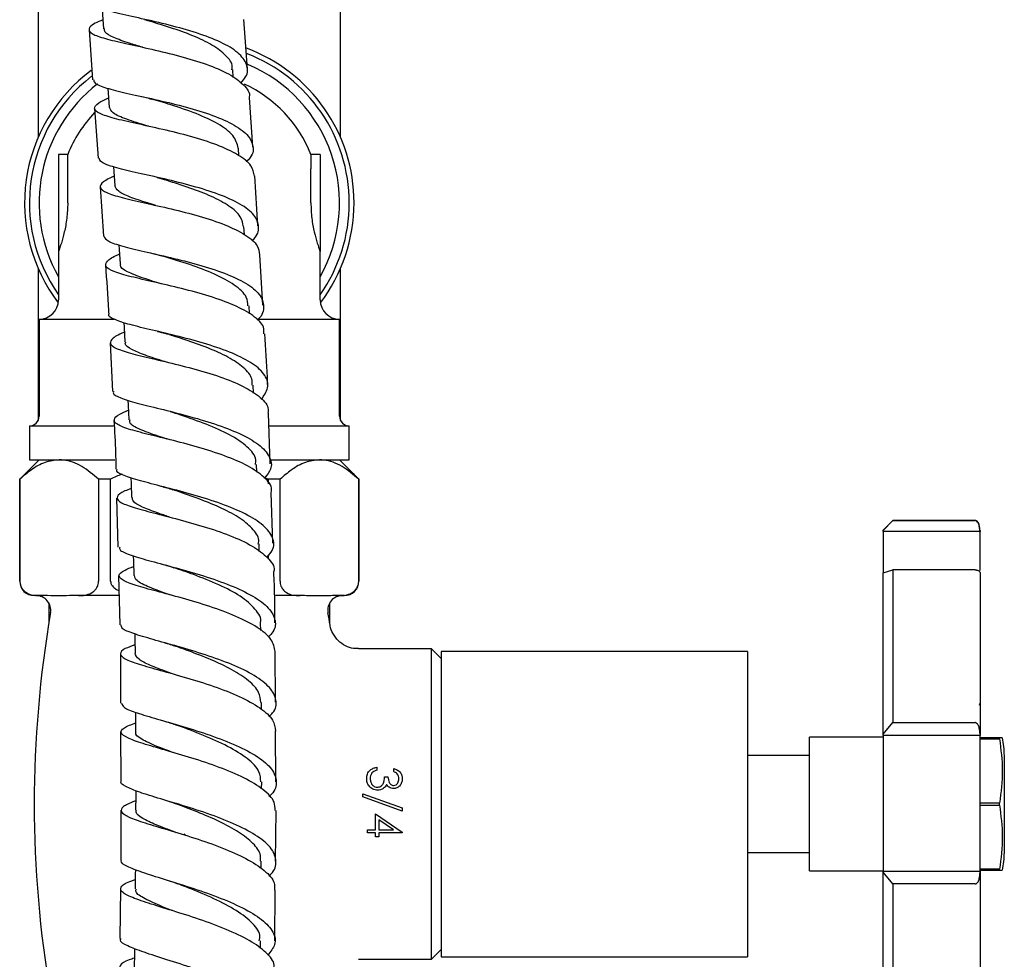
# Model space of a CAD drawing. Units: millimetres. Extents: x 3 to 2096, y 5 to 2095.
# Drawn here: x 1626 to 1728, y 1037 to 1134 of the extents above; entities that cross this region are included whole.
import ezdxf

# ---------------------------------------------------------------- set-up
doc = ezdxf.new("R2010")
doc.units = ezdxf.units.MM

msp = doc.modelspace()

# ---------------------------------------------------------------- linework, layer by layer
at = {"color": 7, "linetype": 'Continuous', "lineweight": 25}
for p, q in [((1628.05, 1143.4), (1628.05, 1122.26)), ((1659.25, 1122.26), (1659.25, 1143.4)), ((1649.65, 1129.31), (1649.29, 1134.41)), ((1633.3, 1133.35), (1633.67, 1128.21)), ((1648.19, 1128.43), (1648.13, 1129.26)), ((1635.24, 1127.32), (1635.38, 1125.35)), ((1650.21, 1121.25), (1649.85, 1126.36)), ((1633.88, 1125.24), (1634.25, 1120.12)), ((1648.77, 1120.35), (1648.72, 1121.16)), ((1631.11, 1120.5), (1630.15, 1120.5)), ((1630.15, 1120.5), (1630.15, 1110.5)), ((1631.11, 1119.03), (1631.11, 1120.5)), ((1657.15, 1120.5), (1656.19, 1120.5)), ((1656.19, 1120.5), (1656.19, 1119.03)), ((1657.15, 1120.5), (1657.15, 1110.5)), ((1631.11, 1115.5), (1631.11, 1119.03)), ((1656.19, 1115.5), (1656.19, 1119.03)), ((1650.73, 1113.12), (1650.41, 1118.28)), ((1634.46, 1117.15), (1634.8, 1112.07)), ((1639.43, 1115.42), (1639.62, 1115.37)), ((1649.34, 1112.24), (1649.29, 1113.04)), ((1630.15, 1110.5), (1630.15, 1105.5)), ((1657.15, 1105.5), (1657.15, 1110.5)), ((1651.24, 1104.97), (1650.92, 1110.15)), ((1628.05, 1108.74), (1628.05, 1093.06)), ((1659.25, 1093.06), (1659.25, 1108.74)), ((1649.85, 1104.06), (1649.81, 1104.88)), ((1628.15, 1103.5), (1628.15, 1093.5)), ((1628.15, 1103.5), (1635.89, 1103.5)), ((1650.83, 1103.5), (1659.15, 1103.5)), ((1659.15, 1093.5), (1659.15, 1103.5)), ((1635.47, 1101.07), (1635.72, 1096.04)), ((1650.28, 1095.89), (1650.25, 1096.71)), ((1652, 1088.59), (1651.83, 1093.81)), ((1627.15, 1092.5), (1627.15, 1089)), ((1627.15, 1092.5), (1635.82, 1092.5)), ((1651.89, 1092.5), (1660.15, 1092.5)), ((1660.15, 1089), (1660.15, 1092.5)), ((1628.15, 1089), (1626.15, 1087)), ((1627.15, 1089), (1635.97, 1089)), ((1628.05, 1089), (1628.05, 1088.9)), ((1650.62, 1087.72), (1650.59, 1088.53)), ((1652, 1089), (1660.15, 1089)), ((1661.15, 1087), (1659.15, 1089)), ((1659.25, 1088.9), (1659.25, 1089)), ((1651.77, 1087), (1651.38, 1087.16)), ((1660.55, 1087.6), (1660.65, 1087.6)), ((1626.15, 1087), (1626.15, 1076.5)), ((1626.16, 1087), (1626.15, 1087)), ((1626.16, 1076.5), (1626.16, 1087)), ((1635.52, 1087), (1634.28, 1087)), ((1634.28, 1087), (1634.28, 1076.5)), ((1635.52, 1076.5), (1635.52, 1087)), ((1651.77, 1087), (1651.77, 1086.54)), ((1653.01, 1087), (1651.77, 1087)), ((1653.01, 1076.5), (1653.01, 1087)), ((1661.13, 1087), (1661.13, 1076.5)), ((1661.15, 1087), (1661.13, 1087)), ((1661.15, 1076.5), (1661.15, 1087)), ((1652.28, 1080.4), (1652.1, 1085.62)), ((1636.15, 1085.06), (1636.28, 1080.01)), ((1716.25, 1082.75), (1715.25, 1081.75)), ((1716.25, 1082.75), (1715.25, 1081.75)), ((1716.25, 1082.74), (1715.25, 1081.7)), ((1724.75, 1082.75), (1716.25, 1082.75)), ((1724.75, 1082.75), (1716.25, 1082.75)), ((1716.25, 1082.75), (1716.25, 1082.74)), ((1716.25, 1082.75), (1716.25, 1082.75)), ((1716.25, 1082.74), (1724.75, 1082.74)), ((1715.25, 1081.7), (1715.25, 1081.75)), ((1715.25, 1081.75), (1715.25, 1081.75)), ((1715.25, 1081.6), (1715.25, 1081.7)), ((1725.25, 1081.6), (1715.25, 1081.6)), ((1715.25, 1081.6), (1715.25, 1077.36)), ((1725.25, 1081.7), (1725.25, 1081.6)), ((1725.25, 1077.6), (1725.25, 1081.6)), ((1650.86, 1079.55), (1650.84, 1080.34)), ((1651.77, 1079.09), (1651.77, 1078.79)), ((1636.35, 1077.04), (1636.48, 1071.97)), ((1715.25, 1077.36), (1716.25, 1077.65)), ((1715.25, 1060.7), (1715.25, 1077.36)), ((1716.25, 1077.65), (1716.25, 1061.9)), ((1724.75, 1077.65), (1716.25, 1077.65)), ((1628.24, 1075), (1627.65, 1075)), ((1628.71, 1075), (1628.24, 1075)), ((1632.21, 1075), (1631.74, 1075)), ((1636.35, 1075), (1632.21, 1075)), ((1655.09, 1075), (1652.54, 1075)), ((1655.55, 1075), (1655.09, 1075)), ((1659.05, 1075), (1658.59, 1075)), ((1659.65, 1075), (1659.05, 1075)), ((1629.15, 1074.26), (1629.15, 1072.14)), ((1658.15, 1072.14), (1658.15, 1074.26)), ((1651.02, 1071.4), (1651, 1072.17)), ((1636.54, 1069), (1636.55, 1063.92)), ((1652.53, 1064), (1652.5, 1069.23)), ((1668.65, 1069.5), (1661.09, 1069.5)), ((1669.65, 1068.5), (1668.65, 1069.5)), ((1668.65, 1037.5), (1668.65, 1069.5)), ((1701.25, 1069.25), (1669.65, 1069.25)), ((1669.65, 1069.25), (1669.65, 1053.5)), ((1701.25, 1069.25), (1701.25, 1053.5)), ((1641.09, 1067.18), (1641.25, 1067.13)), ((1651.1, 1063.24), (1651.09, 1063.98)), ((1725.19, 1063.69), (1725.25, 1063.91)), ((1715.25, 1060.7), (1716.25, 1061.9)), ((1716.25, 1061.9), (1724.75, 1061.9)), ((1636.56, 1060.95), (1636.57, 1055.84)), ((1652.59, 1055.81), (1652.55, 1061.04)), ((1715.25, 1060.4), (1707.65, 1060.4)), ((1715.25, 1060.4), (1707.65, 1060.4)), ((1707.65, 1046.6), (1707.65, 1060.4)), ((1715.25, 1060.58), (1715.25, 1060.7)), ((1725.25, 1060.58), (1715.25, 1060.58)), ((1715.25, 1060.58), (1715.25, 1046.58)), ((1725.25, 1060.7), (1725.25, 1060.58)), ((1725.25, 1046.58), (1725.25, 1060.58)), ((1727.25, 1060.33), (1725.25, 1060.33)), ((1727.25, 1060.32), (1725.25, 1060.32)), ((1725.25, 1060.23), (1727.25, 1060.23)), ((1727.25, 1060.23), (1727.25, 1060.32)), ((1707.65, 1058.5), (1701.25, 1058.5)), ((1707.65, 1058.5), (1701.25, 1058.5)), ((1727.75, 1048.5), (1727.75, 1058.5)), ((1662.99, 1057.3), (1662.99, 1056.98)), ((1664.74, 1056.85), (1664.74, 1057.16)), ((1651.11, 1055.07), (1651.12, 1055.8)), ((1663.79, 1056.31), (1664.15, 1056.31)), ((1661.55, 1054.23), (1661.55, 1054.56)), ((1661.55, 1054.56), (1665.63, 1053.1)), ((1665.63, 1052.76), (1661.55, 1054.23)), ((1727.25, 1053.6), (1725.25, 1053.6)), ((1727.25, 1053.4), (1727.25, 1053.6)), ((1652.55, 1047.6), (1652.61, 1052.84)), ((1665.63, 1053.1), (1665.63, 1052.76)), ((1669.65, 1053.5), (1669.65, 1037.75)), ((1701.25, 1053.5), (1701.25, 1037.75)), ((1725.25, 1053.4), (1727.25, 1053.4)), ((1662.85, 1050.84), (1662.85, 1052.5)), ((1662.85, 1052.5), (1665.63, 1050.59)), ((1663.21, 1051.88), (1663.21, 1050.84)), ((1664.73, 1050.84), (1663.21, 1051.88)), ((1662.04, 1050.84), (1662.85, 1050.84)), ((1662.04, 1050.52), (1662.04, 1050.84)), ((1663.21, 1050.84), (1664.73, 1050.84)), ((1665.63, 1050.59), (1665.63, 1050.52)), ((1643.12, 1050.44), (1643.28, 1050.27)), ((1662.85, 1050.52), (1662.04, 1050.52)), ((1662.85, 1050.12), (1662.85, 1050.52)), ((1663.21, 1050.12), (1662.85, 1050.12)), ((1663.21, 1050.52), (1663.21, 1050.12)), ((1665.63, 1050.52), (1663.21, 1050.52)), ((1651.08, 1046.84), (1651.08, 1047.62)), ((1701.25, 1048.5), (1707.65, 1048.5)), ((1707.65, 1046.6), (1715.25, 1046.6)), ((1715.25, 1046.49), (1715.25, 1046.58)), ((1715.25, 1046.58), (1725.25, 1046.58)), ((1716.25, 1045.26), (1715.25, 1046.49)), ((1715.25, 1029.74), (1715.25, 1046.49)), ((1727.25, 1046.77), (1725.25, 1046.77)), ((1725.25, 1046.67), (1727.25, 1046.67)), ((1725.25, 1046.58), (1725.25, 1046.49)), ((1727.25, 1046.67), (1727.25, 1046.77)), ((1636.54, 1044.78), (1636.47, 1039.64)), ((1652.46, 1039.39), (1652.52, 1044.63)), ((1716.25, 1045.26), (1716.25, 1029.45)), ((1724.75, 1045.26), (1716.25, 1045.26)), ((1650.99, 1038.59), (1651, 1039.41)), ((1668.65, 1037.5), (1669.65, 1038.5)), ((1661.09, 1037.5), (1668.65, 1037.5)), ((1669.65, 1037.75), (1701.25, 1037.75))]:
    msp.add_line(p, q, dxfattribs=at)
at = {"color": 7, "linetype": 'Continuous', "lineweight": 25, "flags": 128}
for points in [[(1634.65, 1135.47), (1634.69, 1134.94), (1634.79, 1133.46)], [(1635.82, 1119.23), (1635.86, 1118.75), (1635.96, 1117.27)], [(1636.38, 1111.18), (1636.41, 1110.69), (1636.51, 1109.21)], [(1636.89, 1103.16), (1636.91, 1102.65), (1637, 1101.16)], [(1637.31, 1095.16), (1637.33, 1094.63), (1637.4, 1093.14)], [(1637.63, 1087.15), (1637.65, 1086.6), (1637.7, 1085.11)], [(1637.87, 1079.11), (1637.88, 1078.55), (1637.91, 1077.07)], [(1638.02, 1071.05), (1638.03, 1070.51), (1638.05, 1069.02)], [(1638.1, 1062.98), (1638.1, 1062.43), (1638.11, 1060.95)], [(1638.12, 1054.89), (1638.12, 1054.34), (1638.11, 1052.86)], [(1638.08, 1046.76), (1638.07, 1046.24), (1638.06, 1044.76)], [(1637.99, 1038.61), (1637.98, 1038.11), (1637.96, 1036.62)]]:
    msp.add_lwpolyline(points, dxfattribs=at)
at = {"color": 7, "linetype": 'Continuous', "lineweight": 25}
for centre, radius, start, end in [((1643.65, 1115.5), 17, 0, 69.706), ((1643.65, 1115.5), 16.5, 0, 68.9871), ((1643.65, 1115.5), 17, 126.5431, 217.3007), ((1643.65, 1115.5), 15.5, 330.5713, 67.0354), ((1643.65, 1115.5), 16.5, 127.691, 215.0968), ((1643.65, 1115.5), 15.5, 127.6295, 209.4287), ((1643.65, 1115.5), 13.5, 21.7385, 65.1007), ((1643.65, 1115.5), 13.5, 136.3979, 158.2615), ((1643.65, 1115.5), 16.5, 324.9032, 0), ((1643.65, 1115.5), 17, 322.6993, 0), ((1628.15, 1105.5), 2, 270, 0), ((1659.15, 1105.5), 2, 180, 270), ((1627.15, 1093.5), 1, 270, 0), ((1660.15, 1093.5), 1, 180, 270), ((1627.65, 1076.5), 1.5, 180, 270), ((1659.65, 1076.5), 1.5, 270, 0), ((1627.85, 1073.5), 1.5, 350.247, 90), ((1659.44, 1073.5), 1.5, 90, 189.753), ((1744.21, 1053.5), 116.56, 170.247, 189.753), ((1543.08, 1053.5), 116.56, 9.1065, 9.753), ((1719.52, 1058.5), 8.23, 0, 12.8552), ((1719.52, 1058.5), 8.23, 0, 12.8552), ((1719.52, 1048.5), 8.23, 347.1459, 0)]:
    msp.add_arc(centre, radius, start, end, dxfattribs=at)
for points, knots in [([(1648.96, 1127.86), (1649.15, 1128.07), (1649.73, 1128.73), (1649.68, 1129.79), (1648.8, 1131.01), (1646.97, 1132.1), (1644.46, 1133.05), (1641.58, 1133.85), (1638.68, 1134.52), (1636.08, 1135.07), (1634.18, 1135.57), (1633.16, 1135.96), (1633.2, 1136.23), (1633.21, 1136.32)], [0, 0, 0, 0, 0.047298, 0.14724, 0.247202, 0.347192, 0.447207, 0.547247, 0.647312, 0.747408, 0.84754, 0.947711, 1, 1, 1, 1]), ([(1634.73, 1134.39), (1634.44, 1134.26), (1633.6, 1133.9), (1633.16, 1133.44), (1633.5, 1132.93), (1634.86, 1132.46), (1637.02, 1131.95), (1639.73, 1131.37), (1642.67, 1130.66), (1645.47, 1129.82), (1647.83, 1128.82), (1649.31, 1127.69), (1649.97, 1126.84), (1649.82, 1126.38), (1649.82, 1126.35)], [0, 0, 0, 0, 0.049152, 0.143515, 0.237916, 0.332355, 0.426831, 0.521341, 0.615883, 0.710456, 0.805053, 0.899659, 0.994252, 1, 1, 1, 1]), ([(1648.05, 1129.24), (1648.07, 1129.34), (1648.15, 1129.86), (1647.48, 1130.73), (1646.09, 1131.8), (1644.05, 1132.76), (1641.73, 1133.58), (1639.94, 1134.12), (1639.14, 1134.36), (1639.03, 1134.39)], [0, 0, 0, 0, 0.046717, 0.231466, 0.416262, 0.601152, 0.786088, 0.971084, 1, 1, 1, 1]), ([(1638.82, 1131.56), (1638.35, 1131.7), (1637.16, 1132.05), (1635.78, 1132.55), (1634.88, 1133.03), (1634.89, 1133.35), (1634.89, 1133.47)], [0, 0, 0, 0, 0.198949, 0.507596, 0.816124, 1, 1, 1, 1]), ([(1633.78, 1128.21), (1633.79, 1128.09), (1633.82, 1127.79), (1635, 1127.35), (1637.04, 1126.84), (1639.7, 1126.27), (1642.63, 1125.59), (1645.48, 1124.78), (1647.89, 1123.81), (1649.6, 1122.71), (1650.31, 1121.49), (1650.26, 1120.48), (1649.67, 1119.88), (1649.52, 1119.73)], [0, 0, 0, 0, 0.067571, 0.167329, 0.26707, 0.366791, 0.466503, 0.566215, 0.665932, 0.765649, 0.865355, 0.965034, 1, 1, 1, 1]), ([(1650.36, 1118.27), (1650.3, 1118.63), (1650.15, 1119.41), (1648.75, 1120.49), (1646.57, 1121.5), (1643.82, 1122.37), (1640.88, 1123.09), (1638.09, 1123.69), (1635.8, 1124.22), (1634.28, 1124.71), (1633.73, 1125.22), (1634.06, 1125.74), (1634.94, 1126.15), (1635.31, 1126.32)], [0, 0, 0, 0, 0.080346, 0.174984, 0.26964, 0.364302, 0.458952, 0.553575, 0.648166, 0.74273, 0.837278, 0.931818, 1, 1, 1, 1]), ([(1638.61, 1126.5), (1638.82, 1126.46), (1639.22, 1126.37), (1639.58, 1126.26), (1639.76, 1126.21)], [0, 0, 0, 0, 0.50361, 1, 1, 1, 1]), ([(1648.7, 1121.16), (1648.58, 1121.6), (1648.33, 1122.48), (1646.7, 1123.67), (1644.42, 1124.73), (1641.91, 1125.57), (1640.41, 1126.02), (1639.76, 1126.21)], [0, 0, 0, 0, 0.206156, 0.417098, 0.628102, 0.83915, 1, 1, 1, 1]), ([(1639.52, 1123.38), (1639.46, 1123.4), (1638.55, 1123.67), (1637.11, 1124.12), (1635.64, 1124.74), (1635.5, 1125.16), (1635.44, 1125.35)], [0, 0, 0, 0, 0.021265, 0.363405, 0.705515, 1, 1, 1, 1]), ([(1650.09, 1111.58), (1650.2, 1111.68), (1650.77, 1112.22), (1650.9, 1113.18), (1650.34, 1114.42), (1648.75, 1115.54), (1646.43, 1116.52), (1643.62, 1117.36), (1640.69, 1118.07), (1637.96, 1118.66), (1635.83, 1119.18), (1634.48, 1119.65), (1634.38, 1119.98), (1634.33, 1120.13)], [0, 0, 0, 0, 0.022818, 0.122352, 0.221915, 0.321509, 0.421126, 0.520747, 0.620354, 0.719935, 0.819484, 0.919012, 1, 1, 1, 1]), ([(1635.89, 1118.27), (1635.48, 1118.07), (1634.58, 1117.63), (1634.32, 1117.08), (1634.98, 1116.56), (1636.59, 1116.06), (1638.95, 1115.52), (1641.77, 1114.9), (1644.7, 1114.16), (1647.4, 1113.27), (1649.5, 1112.24), (1650.77, 1111.19), (1650.85, 1110.46), (1650.88, 1110.15)], [0, 0, 0, 0, 0.07994, 0.174438, 0.268918, 0.363377, 0.457824, 0.552274, 0.646741, 0.741232, 0.835746, 0.930276, 1, 1, 1, 1]), ([(1649.24, 1113.04), (1649.17, 1113.39), (1649.03, 1114.14), (1647.83, 1115.19), (1646.01, 1116.18), (1643.75, 1117.05), (1641.75, 1117.68), (1640.69, 1118), (1640.37, 1118.1)], [0, 0, 0, 0, 0.165031, 0.352897, 0.540784, 0.728646, 0.916461, 1, 1, 1, 1]), ([(1640.2, 1115.24), (1639.91, 1115.33), (1638.86, 1115.64), (1637.46, 1116.11), (1636.21, 1116.68), (1636.06, 1117.08), (1635.98, 1117.27)], [0, 0, 0, 0, 0.116042, 0.4164317, 0.716763, 1, 1, 1, 1]), ([(1631.11, 1115.5), (1631.09, 1114.96), (1631.04, 1113.88), (1630.75, 1112.43), (1630.43, 1111.28), (1630.19, 1110.6), (1630.16, 1110.53), (1630.15, 1110.5)], [0, 0, 0, 0, 0.204488, 0.408622, 0.621784, 0.841858, 1, 1, 1, 1]), ([(1656.19, 1115.5), (1656.21, 1114.96), (1656.25, 1113.88), (1656.54, 1112.43), (1656.87, 1111.28), (1657.11, 1110.6), (1657.13, 1110.53), (1657.15, 1110.5)], [0, 0, 0, 0, 0.204488, 0.408622, 0.621784, 0.841858, 1, 1, 1, 1]), ([(1634.83, 1112.07), (1634.93, 1111.9), (1635.14, 1111.54), (1636.67, 1111.04), (1638.91, 1110.5), (1641.68, 1109.88), (1644.62, 1109.15), (1647.37, 1108.26), (1649.58, 1107.24), (1651.03, 1106.08), (1651.42, 1104.82), (1651.22, 1103.91), (1650.68, 1103.43), (1650.63, 1103.4)], [0, 0, 0, 0, 0.096367, 0.195701, 0.295047, 0.394423, 0.493845, 0.593315, 0.692826, 0.792361, 0.891905, 0.991441, 1, 1, 1, 1]), ([(1651.35, 1101.99), (1651.36, 1102.22), (1651.38, 1102.89), (1650.31, 1103.89), (1648.37, 1104.97), (1645.75, 1105.9), (1642.85, 1106.68), (1639.99, 1107.34), (1637.52, 1107.9), (1635.76, 1108.41), (1634.89, 1108.92), (1635.11, 1109.5), (1635.72, 1109.93), (1636.41, 1110.21), (1636.44, 1110.22)], [0, 0, 0, 0, 0.051623, 0.146029, 0.240392, 0.33472, 0.429023, 0.523309, 0.617586, 0.711861, 0.806145, 0.900452, 0.994793, 1, 1, 1, 1]), ([(1639.98, 1110.26), (1640.13, 1110.23), (1640.47, 1110.15), (1640.77, 1110.06), (1640.94, 1110.01)], [0, 0, 0, 0, 0.4405319, 1, 1, 1, 1]), ([(1649.69, 1104.87), (1649.68, 1105.17), (1649.63, 1105.94), (1648.4, 1107.05), (1646.32, 1108.18), (1643.75, 1109.15), (1641.8, 1109.74), (1640.98, 1110), (1640.94, 1110.01)], [0, 0, 0, 0, 0.141736, 0.353389, 0.564992, 0.776543, 0.987998, 1, 1, 1, 1]), ([(1634.99, 1109.1), (1635.11, 1107.53), (1635.24, 1105.85), (1635.32, 1104.16), (1635.33, 1104.05)], [0, 0, 0, 0, 0.930647, 1, 1, 1, 1]), ([(1640.78, 1107.15), (1640.13, 1107.35), (1638.67, 1107.79), (1637.18, 1108.41), (1636.42, 1108.88), (1636.57, 1109.17), (1636.59, 1109.22)], [0, 0, 0, 0, 0.265694, 0.600467, 0.935319, 1, 1, 1, 1]), ([(1651.08, 1095.21), (1651.36, 1095.62), (1651.94, 1096.47), (1651.58, 1097.73), (1650.31, 1098.93), (1648.18, 1100.01), (1645.5, 1100.95), (1642.57, 1101.74), (1639.77, 1102.39), (1637.4, 1102.95), (1635.89, 1103.47), (1635.22, 1103.82), (1635.36, 1104.03), (1635.38, 1104.05)], [0, 0, 0, 0, 0.092654, 0.192367, 0.292117, 0.391881, 0.49164, 0.591361, 0.691026, 0.790628, 0.890167, 0.989653, 1, 1, 1, 1]), ([(1636.94, 1102.16), (1636.85, 1102.13), (1636.13, 1101.83), (1635.53, 1101.4), (1635.42, 1100.84), (1636.39, 1100.34), (1638.23, 1099.82), (1640.74, 1099.23), (1643.62, 1098.54), (1646.5, 1097.71), (1649.05, 1096.73), (1650.89, 1095.61), (1651.84, 1094.62), (1651.78, 1093.99), (1651.76, 1093.8)], [0, 0, 0, 0, 0.013374, 0.108031, 0.202645, 0.297212, 0.391733, 0.486214, 0.580662, 0.675087, 0.769518, 0.863984, 0.958507, 1, 1, 1, 1]), ([(1640.37, 1102.25), (1640.51, 1102.21), (1640.86, 1102.13), (1641.17, 1102.04), (1641.35, 1101.98)], [0, 0, 0, 0, 0.414798, 1, 1, 1, 1]), ([(1650.14, 1096.7), (1650.15, 1096.92), (1650.17, 1097.55), (1649.31, 1098.53), (1647.73, 1099.61), (1645.6, 1100.56), (1643.34, 1101.36), (1641.96, 1101.79), (1641.33, 1101.99)], [0, 0, 0, 0, 0.099286, 0.286079, 0.472805, 0.659483, 0.846014, 1, 1, 1, 1]), ([(1651.73, 1096.77), (1651.73, 1097.02), (1651.67, 1098.76), (1651.54, 1100.5), (1651.43, 1101.99)], [0, 0, 0, 0, 0.141422, 1, 1, 1, 1]), ([(1641.08, 1099.15), (1640.39, 1099.36), (1639, 1099.8), (1637.64, 1100.39), (1636.97, 1100.83), (1637.06, 1101.11), (1637.09, 1101.18)], [0, 0, 0, 0, 0.300826, 0.604553, 0.908413, 1, 1, 1, 1]), ([(1635.86, 1096.05), (1635.83, 1096), (1635.71, 1095.77), (1636.48, 1095.4), (1638.14, 1094.87), (1640.58, 1094.28), (1643.41, 1093.57), (1646.31, 1092.73), (1648.92, 1091.73), (1650.92, 1090.6), (1652.03, 1089.35), (1652.25, 1088.18), (1651.68, 1087.45), (1651.45, 1087.15)], [0, 0, 0, 0, 0.025789, 0.12627, 0.226794, 0.327372, 0.428016, 0.52872, 0.629483, 0.730286, 0.831114, 0.931944, 1, 1, 1, 1]), ([(1652.1, 1085.62), (1652.12, 1085.73), (1652.24, 1086.27), (1651.45, 1087.22), (1649.79, 1088.4), (1647.34, 1089.44), (1644.51, 1090.34), (1641.62, 1091.09), (1639.02, 1091.71), (1637.05, 1092.25), (1635.92, 1092.76), (1635.84, 1093.29), (1636.38, 1093.72), (1637.17, 1094.03), (1637.35, 1094.11)], [0, 0, 0, 0, 0.023395, 0.118332, 0.213217, 0.308039, 0.402806, 0.497527, 0.59222, 0.68691, 0.781618, 0.876368, 0.971168, 1, 1, 1, 1]), ([(1650.47, 1088.51), (1650.5, 1088.68), (1650.6, 1089.32), (1649.7, 1090.37), (1647.9, 1091.61), (1645.44, 1092.69), (1643.19, 1093.47), (1642.03, 1093.85), (1641.67, 1093.97)], [0, 0, 0, 0, 0.075349, 0.283292, 0.491246, 0.6991, 0.906786, 1, 1, 1, 1]), ([(1635.87, 1093.07), (1635.93, 1091.95), (1636.03, 1090.28), (1636.06, 1088.6), (1636.08, 1088.04)], [0, 0, 0, 0, 0.664707, 1, 1, 1, 1]), ([(1641.32, 1091.15), (1641.02, 1091.25), (1639.89, 1091.62), (1638.47, 1092.15), (1637.44, 1092.69), (1637.51, 1093.04), (1637.53, 1093.15)], [0, 0, 0, 0, 0.125861, 0.476787, 0.827698, 1, 1, 1, 1]), ([(1630.22, 1089), (1629.74, 1088.94), (1628.75, 1088.83), (1627.39, 1088.06), (1626.54, 1087.33), (1626.16, 1087)], [0, 0, 0, 0, 0.345618, 0.702009, 1, 1, 1, 1]), ([(1634.28, 1087), (1633.72, 1087.48), (1632.56, 1088.45), (1631.16, 1088.96), (1630.38, 1088.99), (1630.22, 1089)], [0, 0, 0, 0, 0.438248, 0.89058, 1, 1, 1, 1]), ([(1657.07, 1089), (1656.58, 1088.94), (1655.6, 1088.83), (1654.24, 1088.06), (1653.39, 1087.33), (1653.01, 1087)], [0, 0, 0, 0, 0.345618, 0.702009, 1, 1, 1, 1]), ([(1661.13, 1087), (1660.56, 1087.48), (1659.41, 1088.45), (1658.01, 1088.96), (1657.22, 1088.99), (1657.07, 1089)], [0, 0, 0, 0, 0.438248, 0.89058, 1, 1, 1, 1]), ([(1636.73, 1087.52), (1636.71, 1087.52), (1636.3, 1087.38), (1635.9, 1087.19), (1635.52, 1087)], [0, 0, 0, 0, 0.032246, 1, 1, 1, 1]), ([(1651.66, 1078.94), (1651.87, 1079.18), (1652.46, 1079.85), (1652.36, 1080.98), (1651.41, 1082.26), (1649.52, 1083.44), (1647, 1084.49), (1644.12, 1085.39), (1641.26, 1086.15), (1638.75, 1086.78), (1636.98, 1087.32), (1636.09, 1087.72), (1636.19, 1087.97), (1636.22, 1088.04)], [0, 0, 0, 0, 0.0549858, 0.1555106, 0.256082, 0.3566814, 0.4572893, 0.5578871, 0.6584502, 0.7589679, 0.8594288, 0.9598323, 1, 1, 1, 1]), ([(1640.71, 1086.28), (1640.93, 1086.23), (1641.36, 1086.11), (1641.75, 1085.99), (1641.94, 1085.92)], [0, 0, 0, 0, 0.504208, 1, 1, 1, 1]), ([(1637.67, 1086.05), (1637.43, 1085.96), (1636.61, 1085.65), (1636.1, 1085.22), (1636.28, 1084.7), (1637.51, 1084.19), (1639.55, 1083.63), (1642.19, 1082.96), (1645.09, 1082.16), (1647.88, 1081.22), (1650.26, 1080.13), (1651.81, 1078.92), (1652.51, 1077.99), (1652.36, 1077.49), (1652.34, 1077.42)], [0, 0, 0, 0, 0.037715, 0.132674, 0.22758, 0.322431, 0.417236, 0.512012, 0.606776, 0.701554, 0.796362, 0.891219, 0.98613, 1, 1, 1, 1]), ([(1641.56, 1083.11), (1641.17, 1083.25), (1640.05, 1083.62), (1638.73, 1084.14), (1637.79, 1084.66), (1637.79, 1084.99), (1637.79, 1085.12)], [0, 0, 0, 0, 0.170866, 0.484344, 0.797902, 1, 1, 1, 1]), ([(1650.77, 1080.32), (1650.79, 1080.41), (1650.91, 1080.91), (1650.32, 1081.8), (1649.02, 1082.96), (1647.05, 1084.02), (1644.77, 1084.95), (1642.95, 1085.58), (1642.11, 1085.87), (1641.95, 1085.92)], [0, 0, 0, 0, 0.037253, 0.221539, 0.405775, 0.589992, 0.774146, 0.958174, 1, 1, 1, 1]), ([(1725.12, 1082.33), (1725.12, 1082.37), (1725.09, 1082.53), (1724.93, 1082.7), (1724.81, 1082.73), (1724.75, 1082.75)], [0, 0, 0, 0, 0.143137, 0.587307, 1, 1, 1, 1]), ([(1725.25, 1081.7), (1725.23, 1081.9), (1725.21, 1082.19), (1725.07, 1082.52), (1724.95, 1082.67), (1724.85, 1082.72), (1724.79, 1082.74), (1724.76, 1082.74), (1724.75, 1082.74)], [0, 0, 0, 0, 0.498244, 0.748784, 0.87419, 0.941856, 0.971477, 1, 1, 1, 1]), ([(1725.23, 1081.54), (1725.22, 1081.61), (1725.22, 1081.83), (1725.18, 1082.12), (1725.09, 1082.48), (1724.96, 1082.62), (1724.91, 1082.68)], [0, 0, 0, 0, 0.152545, 0.539991, 0.812351, 1, 1, 1, 1]), ([(1636.47, 1080.01), (1636.45, 1079.92), (1636.4, 1079.65), (1637.43, 1079.22), (1639.33, 1078.64), (1641.9, 1077.97), (1644.78, 1077.16), (1647.61, 1076.21), (1650.05, 1075.11), (1651.8, 1073.89), (1652.59, 1072.59), (1652.57, 1071.51), (1651.97, 1070.9), (1651.79, 1070.72)], [0, 0, 0, 0, 0.055802, 0.155875, 0.255988, 0.35615, 0.45636, 0.556619, 0.656918, 0.757238, 0.857563, 0.957869, 1, 1, 1, 1]), ([(1652.52, 1069.23), (1652.43, 1069.65), (1652.25, 1070.51), (1650.76, 1071.74), (1648.54, 1072.88), (1645.8, 1073.89), (1642.9, 1074.75), (1640.2, 1075.46), (1638.03, 1076.06), (1636.65, 1076.59), (1636.27, 1077.09), (1636.7, 1077.54), (1637.57, 1077.88), (1637.89, 1078)], [0, 0, 0, 0, 0.090902, 0.185931, 0.280916, 0.375851, 0.470741, 0.565589, 0.660414, 0.755235, 0.850073, 0.944948, 1, 1, 1, 1]), ([(1640.82, 1078.25), (1641.04, 1078.19), (1641.48, 1078.08), (1641.87, 1077.95), (1642.06, 1077.88)], [0, 0, 0, 0, 0.5041757, 1, 1, 1, 1]), ([(1641.7, 1075.06), (1641.68, 1075.07), (1640.81, 1075.37), (1639.47, 1075.86), (1638.11, 1076.5), (1638.03, 1076.9), (1638, 1077.07)], [0, 0, 0, 0, 0.009492, 0.363857, 0.718177, 1, 1, 1, 1]), ([(1650.99, 1072.18), (1650.99, 1072.2), (1651.15, 1072.68), (1650.51, 1073.63), (1649.04, 1074.95), (1646.74, 1076.14), (1644.24, 1077.13), (1642.73, 1077.65), (1642.05, 1077.88)], [0, 0, 0, 0, 0.006642, 0.213221, 0.41977, 0.626334, 0.832804, 1, 1, 1, 1]), ([(1652.48, 1072.2), (1652.48, 1073.1), (1652.48, 1074.84), (1652.41, 1076.58), (1652.37, 1077.42)], [0, 0, 0, 0, 0.514507, 1, 1, 1, 1]), ([(1724.75, 1077.65), (1724.76, 1077.65), (1724.79, 1077.65), (1724.85, 1077.64), (1724.95, 1077.63), (1725.07, 1077.58), (1725.21, 1077.49), (1725.23, 1077.41), (1725.25, 1077.36)], [0, 0, 0, 0, 0.028428, 0.058083, 0.126376, 0.252022, 0.50186, 1, 1, 1, 1]), ([(1725.25, 1077.36), (1725.25, 1076.34), (1725.25, 1074.29), (1725.25, 1070.27), (1725.25, 1065.74), (1725.25, 1062.38), (1725.25, 1060.7)], [0, 0, 0, 0, 0.25, 0.5, 0.75, 1, 1, 1, 1]), ([(1626.16, 1076.5), (1626.17, 1076.42), (1626.18, 1076.23), (1626.27, 1075.93), (1626.48, 1075.57), (1627.11, 1075.06), (1627.74, 1075), (1628.21, 1075), (1628.24, 1075)], [0, 0, 0, 0, 0.052915, 0.117329, 0.21605, 0.40191, 0.96286, 1, 1, 1, 1]), ([(1632.21, 1075), (1632.28, 1075), (1632.57, 1075), (1633.08, 1075.06), (1633.6, 1075.26), (1633.97, 1075.6), (1634.15, 1075.87), (1634.25, 1076.17), (1634.28, 1076.37), (1634.28, 1076.49), (1634.28, 1076.5)], [0, 0, 0, 0, 0.098405, 0.358682, 0.655014, 0.760954, 0.867515, 0.928945, 0.990925, 1, 1, 1, 1]), ([(1635.52, 1076.5), (1635.53, 1076.42), (1635.55, 1076.24), (1635.73, 1075.95), (1636.01, 1075.68), (1636.27, 1075.58), (1636.39, 1075.53)], [0, 0, 0, 0, 0.175547, 0.393962, 0.726966, 1, 1, 1, 1]), ([(1653.01, 1076.5), (1653.01, 1076.42), (1653.02, 1076.23), (1653.12, 1075.93), (1653.33, 1075.57), (1653.96, 1075.06), (1654.58, 1075), (1655.06, 1075), (1655.09, 1075)], [0, 0, 0, 0, 0.052915, 0.117329, 0.21605, 0.40191, 0.96286, 1, 1, 1, 1]), ([(1659.05, 1075), (1659.13, 1075), (1659.42, 1075), (1659.93, 1075.06), (1660.45, 1075.26), (1660.82, 1075.6), (1660.99, 1075.87), (1661.1, 1076.17), (1661.13, 1076.37), (1661.13, 1076.49), (1661.13, 1076.5)], [0, 0, 0, 0, 0.098405, 0.358682, 0.655014, 0.760954, 0.867515, 0.928945, 0.990925, 1, 1, 1, 1]), ([(1631.74, 1075), (1631.59, 1075), (1630.58, 1074.98), (1629.57, 1074.99), (1628.71, 1075)], [0, 0, 0, 0, 0.15104, 1, 1, 1, 1]), ([(1658.59, 1075), (1658.37, 1074.99), (1657.6, 1074.98), (1656.59, 1074.97), (1655.8, 1074.99), (1655.55, 1075)], [0, 0, 0, 0, 0.2139781, 0.7610963, 1, 1, 1, 1]), ([(1651.86, 1062.51), (1652, 1062.64), (1652.6, 1063.19), (1652.71, 1064.21), (1652.08, 1065.52), (1650.46, 1066.77), (1648.11, 1067.91), (1645.32, 1068.91), (1642.44, 1069.77), (1639.81, 1070.49), (1637.8, 1071.09), (1636.63, 1071.56), (1636.62, 1071.86), (1636.61, 1071.98)], [0, 0, 0, 0, 0.029832, 0.129769, 0.229748, 0.329767, 0.42981, 0.529863, 0.629907, 0.729924, 0.829904, 0.929838, 1, 1, 1, 1]), ([(1661.09, 1069.54), (1660.93, 1069.54), (1660.47, 1069.52), (1659.74, 1069.8), (1658.98, 1070.32), (1658.46, 1071.05), (1658.21, 1071.63), (1658.19, 1071.92), (1658.19, 1071.95)], [0, 0, 0, 0, 0.120248, 0.330219, 0.554555, 0.787065, 0.98059, 1, 1, 1, 1]), ([(1638.03, 1069.94), (1637.67, 1069.8), (1636.77, 1069.46), (1636.4, 1069), (1636.88, 1068.49), (1638.35, 1067.95), (1640.59, 1067.31), (1643.32, 1066.56), (1646.21, 1065.66), (1648.9, 1064.61), (1651.03, 1063.44), (1652.39, 1062.23), (1652.5, 1061.41), (1652.55, 1061.03)], [0, 0, 0, 0, 0.065495, 0.160371, 0.255204, 0.349999, 0.444772, 0.539536, 0.634313, 0.729118, 0.823964, 0.918856, 1, 1, 1, 1]), ([(1641.05, 1070.15), (1641.27, 1070.09), (1641.69, 1069.97), (1642.07, 1069.83), (1642.26, 1069.77)], [0, 0, 0, 0, 0.503922, 1, 1, 1, 1]), ([(1641.82, 1066.97), (1641.69, 1067.01), (1640.82, 1067.33), (1639.55, 1067.81), (1638.29, 1068.44), (1638.13, 1068.83), (1638.05, 1069.02)], [0, 0, 0, 0, 0.057699, 0.372147, 0.686481, 1, 1, 1, 1]), ([(1651.04, 1063.98), (1651, 1064.33), (1650.93, 1065.09), (1649.84, 1066.24), (1648.11, 1067.37), (1645.93, 1068.4), (1643.85, 1069.2), (1642.7, 1069.61), (1642.27, 1069.76)], [0, 0, 0, 0, 0.153787, 0.337904, 0.521969, 0.706051, 0.890059, 1, 1, 1, 1]), ([(1636.65, 1063.92), (1636.7, 1063.77), (1636.79, 1063.45), (1638.14, 1062.93), (1640.26, 1062.29), (1642.94, 1061.52), (1645.83, 1060.62), (1648.56, 1059.57), (1650.8, 1058.39), (1652.29, 1057.12), (1652.74, 1055.81), (1652.54, 1054.85), (1651.96, 1054.36), (1651.87, 1054.29)], [0, 0, 0, 0, 0.0862742, 0.1857847, 0.285338, 0.3849313, 0.484563, 0.5842241, 0.6838971, 0.7835687, 0.8832193, 0.9828387, 1, 1, 1, 1]), ([(1652.5, 1052.84), (1652.5, 1053.13), (1652.5, 1053.86), (1651.37, 1055), (1649.39, 1056.22), (1646.78, 1057.31), (1643.91, 1058.26), (1641.12, 1059.07), (1638.77, 1059.75), (1637.15, 1060.33), (1636.47, 1060.85), (1636.73, 1061.34), (1637.66, 1061.71), (1638.11, 1061.89)], [0, 0, 0, 0, 0.062562, 0.157233, 0.251878, 0.346485, 0.441051, 0.535578, 0.630069, 0.72454, 0.819001, 0.913471, 1, 1, 1, 1]), ([(1641.23, 1062.01), (1641.41, 1061.96), (1641.8, 1061.84), (1642.15, 1061.72), (1642.34, 1061.65)], [0, 0, 0, 0, 0.446887, 1, 1, 1, 1]), ([(1725.25, 1060.7), (1725.23, 1060.92), (1725.21, 1061.26), (1725.07, 1061.64), (1724.95, 1061.81), (1724.85, 1061.88), (1724.79, 1061.9), (1724.76, 1061.9), (1724.75, 1061.9)], [0, 0, 0, 0, 0.498244, 0.748784, 0.87419, 0.941856, 0.971477, 1, 1, 1, 1]), ([(1641.97, 1058.82), (1641.39, 1059.04), (1640.01, 1059.54), (1638.66, 1060.2), (1637.98, 1060.67), (1638.15, 1060.93), (1638.17, 1060.95)], [0, 0, 0, 0, 0.259304, 0.608524, 0.95767, 1, 1, 1, 1]), ([(1651.02, 1055.8), (1651, 1056.14), (1650.97, 1056.95), (1649.73, 1058.2), (1647.68, 1059.47), (1645.15, 1060.6), (1643.22, 1061.32), (1642.41, 1061.62), (1642.34, 1061.65)], [0, 0, 0, 0, 0.152486, 0.359812, 0.567131, 0.7744754, 0.9817319, 1, 1, 1, 1]), ([(1727.52, 1060.32), (1727.52, 1060.32), (1727.54, 1060.32), (1727.36, 1060.32), (1727.25, 1060.32)], [0, 0, 0, 0, 0.354254, 1, 1, 1, 1]), ([(1727.25, 1060.23), (1727.39, 1059.14), (1727.69, 1056.93), (1727.4, 1054.72), (1727.25, 1053.6)], [0, 0, 0, 0, 0.493151, 1, 1, 1, 1]), ([(1661.95, 1056.13), (1661.97, 1056.29), (1662, 1056.61), (1662.26, 1056.99), (1662.62, 1057.21), (1662.86, 1057.27), (1662.99, 1057.3)], [0, 0, 0, 0, 0.279886, 0.558979, 0.779263, 1, 1, 1, 1]), ([(1662.5, 1056.71), (1662.44, 1056.61), (1662.33, 1056.43), (1662.32, 1056.22), (1662.31, 1056.12)], [0, 0, 0, 0, 0.558748, 1, 1, 1, 1]), ([(1662.99, 1056.98), (1662.88, 1056.95), (1662.7, 1056.89), (1662.56, 1056.77), (1662.5, 1056.71)], [0, 0, 0, 0, 0.560694, 1, 1, 1, 1]), ([(1664.74, 1057.16), (1664.87, 1057.12), (1665.14, 1057.04), (1665.44, 1056.77), (1665.61, 1056.45), (1665.62, 1056.23), (1665.63, 1056.12)], [0, 0, 0, 0, 0.280288, 0.55968, 0.779747, 1, 1, 1, 1]), ([(1665.27, 1056.12), (1665.27, 1056.21), (1665.25, 1056.39), (1665.08, 1056.68), (1664.86, 1056.78), (1664.74, 1056.85)], [0, 0, 0, 0, 0.280636, 0.560364, 1, 1, 1, 1]), ([(1651.84, 1046.07), (1651.87, 1046.09), (1652.43, 1046.52), (1652.68, 1047.42), (1652.4, 1048.73), (1651.05, 1050.01), (1648.91, 1051.21), (1646.24, 1052.3), (1643.35, 1053.25), (1640.63, 1054.05), (1638.38, 1054.73), (1637.02, 1055.32), (1636.45, 1055.67), (1636.62, 1055.84), (1636.62, 1055.85)], [0, 0, 0, 0, 0.0054927, 0.1047819, 0.204103, 0.3034615, 0.402856, 0.5022762, 0.601713, 0.7011496, 0.8005708, 0.8999668, 0.9993232, 1, 1, 1, 1]), ([(1663.08, 1054.92), (1662.91, 1054.94), (1662.57, 1054.99), (1662.19, 1055.32), (1661.98, 1055.72), (1661.96, 1055.99), (1661.95, 1056.13)], [0, 0, 0, 0, 0.279304, 0.558838, 0.779277, 1, 1, 1, 1]), ([(1662.31, 1056.12), (1662.32, 1056), (1662.34, 1055.76), (1662.52, 1055.47), (1662.77, 1055.27), (1662.96, 1055.24), (1663.05, 1055.23)], [0, 0, 0, 0, 0.280599, 0.560151, 0.780303, 1, 1, 1, 1]), ([(1663.05, 1055.23), (1663.11, 1055.24), (1663.24, 1055.25), (1663.46, 1055.36), (1663.76, 1055.68), (1663.78, 1056.06), (1663.79, 1056.31)], [0, 0, 0, 0, 0.125587, 0.251191, 0.500605, 1, 1, 1, 1]), ([(1664.15, 1056.31), (1664.17, 1056.11), (1664.2, 1055.82), (1664.4, 1055.53), (1664.58, 1055.43), (1664.68, 1055.42), (1664.72, 1055.41)], [0, 0, 0, 0, 0.499418, 0.749016, 0.874544, 1, 1, 1, 1]), ([(1665.63, 1056.12), (1665.62, 1055.98), (1665.59, 1055.7), (1665.36, 1055.36), (1665.06, 1055.14), (1664.83, 1055.11), (1664.72, 1055.1)], [0, 0, 0, 0, 0.280085, 0.559868, 0.780099, 1, 1, 1, 1]), ([(1664.72, 1055.41), (1664.82, 1055.43), (1665, 1055.47), (1665.23, 1055.73), (1665.26, 1055.97), (1665.27, 1056.12)], [0, 0, 0, 0, 0.278859, 0.560074, 1, 1, 1, 1]), ([(1663.7, 1055.13), (1663.6, 1055.06), (1663.41, 1054.94), (1663.18, 1054.93), (1663.08, 1054.92)], [0, 0, 0, 0, 0.559419, 1, 1, 1, 1]), ([(1664, 1055.51), (1663.96, 1055.43), (1663.88, 1055.28), (1663.76, 1055.17), (1663.7, 1055.13)], [0, 0, 0, 0, 0.559795, 1, 1, 1, 1]), ([(1664.72, 1055.1), (1664.64, 1055.1), (1664.48, 1055.12), (1664.21, 1055.24), (1664.08, 1055.41), (1664, 1055.51)], [0, 0, 0, 0, 0.280508, 0.560792, 1, 1, 1, 1]), ([(1638.12, 1053.82), (1638.09, 1053.81), (1637.4, 1053.59), (1636.76, 1053.24), (1636.47, 1052.71), (1637.28, 1052.18), (1638.98, 1051.57), (1641.39, 1050.86), (1644.2, 1050.01), (1647.05, 1049.02), (1649.6, 1047.89), (1651.49, 1046.66), (1652.51, 1045.55), (1652.45, 1044.87), (1652.43, 1044.63)], [0, 0, 0, 0, 0.003277, 0.097602, 0.191896, 0.286162, 0.380418, 0.474674, 0.568947, 0.663249, 0.757587, 0.851966, 0.946382, 1, 1, 1, 1]), ([(1641.4, 1053.82), (1641.54, 1053.78), (1641.87, 1053.68), (1642.16, 1053.57), (1642.34, 1053.51)], [0, 0, 0, 0, 0.402001, 1, 1, 1, 1]), ([(1636.58, 1052.87), (1636.59, 1051.39), (1636.61, 1049.68), (1636.58, 1047.97), (1636.58, 1047.75)], [0, 0, 0, 0, 0.868893, 1, 1, 1, 1]), ([(1642.29, 1050.55), (1642.26, 1050.56), (1641.47, 1050.87), (1640.15, 1051.36), (1638.75, 1052.04), (1638.08, 1052.52), (1638.18, 1052.79), (1638.21, 1052.86)], [0, 0, 0, 0, 0.012871, 0.307448, 0.601941, 0.896343, 1, 1, 1, 1]), ([(1650.98, 1047.61), (1651, 1047.81), (1651.07, 1048.42), (1650.31, 1049.44), (1648.82, 1050.62), (1646.78, 1051.72), (1644.47, 1052.7), (1643.01, 1053.25), (1642.3, 1053.52)], [0, 0, 0, 0, 0.089141, 0.272863, 0.456623, 0.64036, 0.824129, 1, 1, 1, 1]), ([(1727.25, 1053.4), (1727.39, 1052.31), (1727.69, 1050.1), (1727.4, 1047.89), (1727.25, 1046.77)], [0, 0, 0, 0, 0.493151, 1, 1, 1, 1]), ([(1636.65, 1047.75), (1636.63, 1047.72), (1636.46, 1047.51), (1637.13, 1047.11), (1638.64, 1046.5), (1640.98, 1045.78), (1643.75, 1044.92), (1646.62, 1043.93), (1649.22, 1042.82), (1651.25, 1041.59), (1652.41, 1040.31), (1652.66, 1039.06), (1652.03, 1038.27), (1651.74, 1037.9)], [0, 0, 0, 0, 0.016341, 0.115801, 0.215304, 0.314847, 0.414419, 0.51401, 0.613604, 0.713187, 0.812748, 0.912275, 1, 1, 1, 1]), ([(1724.75, 1045.26), (1724.76, 1045.26), (1724.79, 1045.27), (1724.85, 1045.29), (1724.95, 1045.35), (1725.07, 1045.53), (1725.21, 1045.92), (1725.23, 1046.26), (1725.25, 1046.49)], [0, 0, 0, 0, 0.028428, 0.058083, 0.126376, 0.252022, 0.50186, 1, 1, 1, 1]), ([(1725.25, 1046.49), (1725.25, 1044.81), (1725.25, 1041.44), (1725.25, 1036.89), (1725.25, 1032.84), (1725.25, 1030.78), (1725.25, 1029.74)], [0, 0, 0, 0, 0.25, 0.5, 0.75, 1, 1, 1, 1]), ([(1727.25, 1046.67), (1727.37, 1046.67), (1727.55, 1046.67), (1727.52, 1046.67), (1727.52, 1046.67)], [0, 0, 0, 0, 0.714759, 1, 1, 1, 1]), ([(1652.34, 1036.42), (1652.37, 1036.58), (1652.5, 1037.17), (1651.67, 1038.19), (1649.96, 1039.44), (1647.5, 1040.6), (1644.69, 1041.63), (1641.85, 1042.53), (1639.34, 1043.29), (1637.48, 1043.94), (1636.49, 1044.51), (1636.57, 1045.05), (1637.18, 1045.43), (1637.94, 1045.68), (1638.07, 1045.72)], [0, 0, 0, 0, 0.034937, 0.129709, 0.224474, 0.319217, 0.413923, 0.508588, 0.603211, 0.697797, 0.792359, 0.886906, 0.981454, 1, 1, 1, 1]), ([(1641.45, 1045.63), (1641.61, 1045.58), (1641.96, 1045.47), (1642.26, 1045.35), (1642.44, 1045.29)], [0, 0, 0, 0, 0.436932, 1, 1, 1, 1]), ([(1641.96, 1042.49), (1641.59, 1042.63), (1640.4, 1043.1), (1638.99, 1043.74), (1638.05, 1044.33), (1638.15, 1044.66), (1638.19, 1044.76)], [0, 0, 0, 0, 0.158356, 0.503508, 0.848632, 1, 1, 1, 1]), ([(1650.87, 1039.4), (1650.9, 1039.6), (1651.02, 1040.25), (1650.12, 1041.37), (1648.33, 1042.69), (1645.91, 1043.9), (1643.78, 1044.76), (1642.74, 1045.17), (1642.47, 1045.27)], [0, 0, 0, 0, 0.090211, 0.299791, 0.509388, 0.719008, 0.928663, 1, 1, 1, 1]), ([(1651.59, 1029.76), (1651.86, 1030.04), (1652.5, 1030.74), (1652.37, 1031.9), (1651.37, 1033.17), (1649.45, 1034.4), (1646.92, 1035.54), (1644.08, 1036.57), (1641.28, 1037.46), (1638.86, 1038.23), (1637.21, 1038.88), (1636.43, 1039.33), (1636.57, 1039.58), (1636.61, 1039.64)], [0, 0, 0, 0, 0.070352, 0.169944, 0.269572, 0.369244, 0.468957, 0.568702, 0.668468, 0.76824, 0.868003, 0.967747, 1, 1, 1, 1]), ([(1637.97, 1037.61), (1637.79, 1037.55), (1636.99, 1037.29), (1636.41, 1036.87), (1636.45, 1036.32), (1637.54, 1035.72), (1639.48, 1035.04), (1642.03, 1034.24), (1644.88, 1033.3), (1647.66, 1032.24), (1650.06, 1031.07), (1651.66, 1029.82), (1652.4, 1028.85), (1652.25, 1028.32), (1652.22, 1028.21)], [0, 0, 0, 0, 0.027668, 0.122356, 0.217024, 0.311687, 0.406356, 0.501046, 0.595772, 0.69054, 0.785356, 0.880212, 0.9751, 1, 1, 1, 1])]:
    msp.add_open_spline(points, degree=3, knots=knots, dxfattribs=at)

doc.saveas('drawing.dxf')
